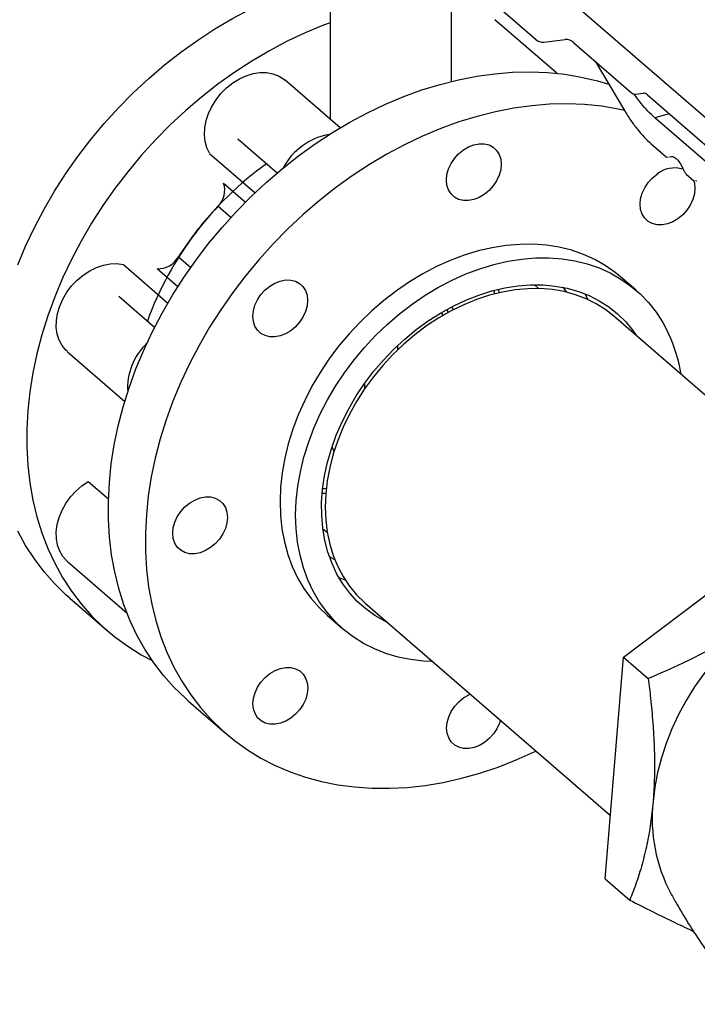
# Model space of a CAD drawing. Extents: x 19.1 to 29.8, y 0.6 to 8.7.
# Drawn here: x 22.3 to 22.5, y 4.9 to 5.2 of the extents above; entities that cross this region are included whole.
import ezdxf

# ---------------------------------------------------------------- set-up
doc = ezdxf.new("R2010")
doc.units = 0
doc.header["$MEASUREMENT"] = 0
doc.layers.get('0').update_dxf_attribs({"linetype": 'CONTINUOUS'})
doc.layers.add('D7', color=7, linetype='CONTINUOUS')

# ---------------------------------------------------------------- blocks, each defined once
blk = doc.blocks.new('A$C531A1E5B')
at = {"color": 7, "linetype": 'CONTINUOUS'}
for p, q in [((1.569275387734557, 1.442500552486733), (1.677047700317466, 1.349166991965328)), ((1.597463011504253, 1.374669121528608), (1.597463011504253, 1.400110396011412)), ((1.568776850668876, 1.398948101158194), (1.568776850668876, 1.365754476424033)), ((1.606570027069687, 1.393985525606373), (1.617782888869378, 1.384274902438721)), ((1.622299072665193, 1.376578489642919), (1.607692072444415, 1.389228522907201)), ((1.619276959746223, 1.383905533380418), (1.624328708977494, 1.38458233944386)), ((1.626320803479949, 1.383781669274089), (1.639887986549134, 1.372032144078382)), ((1.631368573638106, 1.379410172084665), (1.638288253697802, 1.367828745365909)), ((1.571144384989161, 1.363704131558331), (1.558176535528723, 1.374934618623531)), ((1.640884033800369, 1.371631808993497), (1.642719826637652, 1.371877758597609)), ((1.643715873888887, 1.371477423512722), (1.678043747568701, 1.3417486128481)), ((1.648839765206979, 1.367040003465016), (1.645485743504047, 1.366071780798485)), ((1.674419346700112, 1.341014545407663), (1.645485743504047, 1.366071780798485)), ((1.547001839104233, 1.361071114371828), (1.556259288038696, 1.353053928420348)), ((1.644602470066694, 1.35993590025025), (1.648129151405179, 1.356881704620061)), ((1.540303923860101, 1.357671861116595), (1.55104376193237, 1.348370888513481)), ((1.648129151405179, 1.356881704620061), (1.648561989780426, 1.356766946897478)), ((1.648795208053095, 1.356820726174451), (1.648949075413462, 1.356856207422535)), ((1.652899273936093, 1.352750657329135), (1.654603458538169, 1.351274790170994)), ((1.654603458538169, 1.351274790170994), (1.655036296913416, 1.35116003244841)), ((1.655269515186085, 1.351213811725383), (1.655423382546452, 1.351249292973469)), ((1.543607625482117, 1.350649716365103), (1.548788422031727, 1.346163014941293)), ((1.545340475469693, 1.342548086336873), (1.542269630914411, 1.345207515732826)), ((1.532967615231392, 1.333220239420514), (1.535839449173501, 1.330733158271197)), ((1.519935819099153, 1.331423990972336), (1.530440787626809, 1.322326421361428)), ((1.532797054329116, 1.326191841116261), (1.527911660361035, 1.330422716400109)), ((1.641062101265156, 1.325335571017654), (1.637376726435612, 1.328527199242508)), ((1.607579044905016, 1.324484279851788), (1.607567872897199, 1.325344342191466)), ((1.608743068638951, 1.324768559629197), (1.608654535115697, 1.325612150802471)), ((1.623715993162243, 1.326062454637423), (1.624648064509621, 1.324891671750416)), ((1.527301703143259, 1.316567348677834), (1.51885662617547, 1.323880999868855)), ((1.628946891524784, 1.324529569115079), (1.629695049550399, 1.323146421532307)), ((1.596383550939471, 1.320836990330497), (1.596687631202478, 1.320112611998828)), ((1.597896913166814, 1.320634900711818), (1.59758039136873, 1.321354328502576)), ((1.595108587439363, 1.320067424071127), (1.595429098722683, 1.319338928511359)), ((1.680433775251636, 1.280565763206525), (1.635780366752506, 1.319236749332328)), ((1.58478592325077, 1.311321875887753), (1.58478592325077, 1.312356118474852)), ((1.506731700673321, 1.310840418137833), (1.520273312117673, 1.299113038618842)), ((1.576894635766386, 1.303315842398014), (1.576894635766386, 1.302005353674865)), ((1.569730464654789, 1.287307240667046), (1.569264754147916, 1.288365762017284)), ((1.511646608907533, 1.280214328445847), (1.516413725863252, 1.276085884059379)), ((1.568102797505112, 1.268186872485687), (1.567080302442896, 1.268943450933948)), ((1.638110170970045, 1.238687540645973), (1.675261981209893, 1.26683577723955)), ((1.506731700673321, 1.261324881222141), (1.520806568472885, 1.24913568815281)), ((1.507292018863545, 1.252628623539119), (1.516032333493079, 1.245059289032877)), ((1.577094427723132, 1.251472063939815), (1.635000369379163, 1.20132404743563)), ((1.568127318380938, 1.248564870479344), (1.571812693210497, 1.245373242254489)), ((1.633757476760898, 1.18639100153316), (1.638110170970045, 1.238687540645973)), ((1.638110170970045, 1.238687540645973), (1.643928048116969, 1.233649111240641)), ((1.535325768749367, 1.228350683974654), (1.544066083378901, 1.220781349468414)), ((1.633757476760898, 1.18639100153316), (1.639575353907809, 1.181352572127828))]:
    blk.add_line(p, q, dxfattribs=at)
at = {"color": 7, "linetype": 'CONTINUOUS', "flags": 128}
for points in [[(1.507292018863545, 1.252628623539119), (1.506352842213211, 1.253462667891716), (1.503681905482544, 1.256082124795244), (1.501203522279845, 1.258900363883413), (1.498925353145545, 1.26190867414071), (1.496854439769898, 1.265097757052526), (1.494997183227461, 1.268457755346342)], [(1.494997183227461, 1.331348093156526), (1.496854439769898, 1.335780379015073), (1.498925353145545, 1.340165104321791), (1.501203522279845, 1.344488716142031), (1.503681905482544, 1.348737850439436), (1.506352842213211, 1.352899373383401), (1.509208076759457, 1.35696042194499), (1.512238783754945, 1.360908443655834), (1.515435595458023, 1.364731235407072), (1.518788630706929, 1.368416981168478), (1.522287525461842, 1.371954288511125), (1.52592146483962, 1.375332223820731), (1.529679216541872, 1.378540346092837), (1.53354916557344, 1.381568739205349), (1.537519350143647, 1.384408042568705), (1.541577498639519, 1.387049480058923), (1.545711067556603, 1.3894848871441), (1.549907280270283, 1.391706736120497), (1.554153166527506, 1.393708159380262), (1.558435602537195, 1.395482970638792), (1.562741351535045, 1.397025684056199), (1.567057104697675, 1.398331531193721), (1.568776850668876, 1.398785010054848)], [(1.568776850668876, 1.388515348423386), (1.567175917166729, 1.387913636132552), (1.56289348115704, 1.386138824874021), (1.558647594899803, 1.384137401614257), (1.554451382186137, 1.381915552637858), (1.550317813269054, 1.379480145552684), (1.546259664773181, 1.376838708062463), (1.542289480202975, 1.373999404699106), (1.538419531171392, 1.370971011586594), (1.53466177946914, 1.367762889314488), (1.531027840091376, 1.364384954004883), (1.527528945336449, 1.360847646662236), (1.524175910087557, 1.357161900900831), (1.52097909838448, 1.353339109149591), (1.517948391388991, 1.34939108743875), (1.515093156842731, 1.345330038877158), (1.512422220112079, 1.341168515933195), (1.509943836909365, 1.336919381635788), (1.507665667775079, 1.332595769815548), (1.505594754399432, 1.32821104450883), (1.503737497856982, 1.323778758650285), (1.502099638821299, 1.319312612181491), (1.500686239820773, 1.314826409705242), (1.499501669590721, 1.310334017816299), (1.498549589569841, 1.30584932224054), (1.497832942582924, 1.301386184914984), (1.497353943744734, 1.296958401141332), (1.497114073613226, 1.292579656945481), (1.497114073613226, 1.288263486774806), (1.497353943744734, 1.284023231663955), (1.497832942582924, 1.279871997998475), (1.498549589569841, 1.27582261700373), (1.499501669590721, 1.271887605084313), (1.500686239820773, 1.268079125136563), (1.502099638821299, 1.26440894895374), (1.503737497856982, 1.2608884208401), (1.505594754399432, 1.257528422546283), (1.507665667775079, 1.254339339634466), (1.509943836909379, 1.251331029377171), (1.512422220112079, 1.248512790289002), (1.515093156842731, 1.245893333385474), (1.517948391388991, 1.24348075525776), (1.52097909838448, 1.241282513046595), (1.524175910087557, 1.239305401392681), (1.526745891224373, 1.237936867383084)], [(1.535325768749367, 1.228350683974654), (1.534579495186755, 1.229009982367636), (1.531895454110462, 1.231615291955659), (1.529403410814503, 1.234419967586609), (1.52711106806192, 1.237415340168845), (1.525025511352773, 1.240592151177371), (1.523153187023347, 1.243940581271413), (1.521499882320846, 1.247450280645445), (1.520070707515337, 1.251110401019833), (1.518870080104271, 1.254909629172252), (1.517901711158139, 1.258836221906209), (1.517168593849881, 1.262878042348586), (1.516672994203084, 1.267022597464024), (1.516416444087831, 1.271257076670176), (1.516399736485859, 1.275568391434483), (1.516622923039385, 1.279943215730082), (1.517085313891563, 1.284368027225781), (1.517785479818791, 1.288829149082829), (1.518721256648284, 1.293312792229219), (1.519889751947495, 1.297805097980934), (1.521287353964432, 1.302292180878338), (1.522909742791349, 1.30676017160534), (1.524751903717352, 1.311195259858652), (1.526808142728591, 1.315583737034647), (1.529072104108117, 1.319912038601871), (1.531536790081041, 1.32416678602822), (1.534194582444293, 1.328334828133233), (1.537037266113977, 1.332403281737619), (1.540056054517756, 1.336359571484447), (1.543241616753697, 1.340191468708831), (1.546584106431489, 1.34388712923605), (1.550073192107071, 1.347435129991201), (1.553698089216589, 1.35082450430728), (1.557447593410807, 1.354044775822512), (1.561310115187119, 1.357085990862188), (1.565273715712088, 1.359938749204909), (1.569326143723622, 1.362594233138122), (1.57345487339898, 1.365044234713167), (1.577647143071339, 1.36728118111558), (1.5818899946754, 1.369298158072224), (1.58617031379999, 1.371088931222918), (1.590474870223993, 1.372647965390478), (1.594790358810194, 1.373970441689631), (1.599103440630692, 1.375052272421929), (1.603400784196729, 1.375890113710577), (1.607669106665618, 1.376481375836164), (1.611895214897224, 1.376824231241343), (1.616066046233193, 1.376917620179707), (1.620168708872889, 1.376761253991397), (1.624190521721182, 1.37635561599534), (1.628119053585074, 1.37570195999534), (1.631942161597685, 1.374802306404629), (1.634593000600709, 1.374013468153972)], [(1.540288983151335, 1.357684800149938), (1.539650454010463, 1.359004126192776), (1.53924450221465, 1.360469308547021), (1.539080298641814, 1.362047247202703), (1.539161552823323, 1.363702294866442), (1.539486429141768, 1.365397062271288), (1.540047588299537, 1.367093262839576), (1.540832353121196, 1.368752577616974), (1.54182299494429, 1.370337520937944), (1.542997134128406, 1.371812287266357), (1.544328245634794, 1.373143560080186), (1.545786258254914, 1.374301264526778), (1.547338233950647, 1.375259246845399), (1.548949111959139, 1.375995865208189), (1.550582500852435, 1.376494478631798), (1.552201500657951, 1.376743822914717), (1.553769536467776, 1.376738265107416), (1.555251184704225, 1.376477930766605), (1.556612973375742, 1.375968701118776), (1.557824138244364, 1.375222080197112), (1.558161594819957, 1.374947557656874)], [(1.638423912178474, 1.367797123439015), (1.636859368214608, 1.3681326254891), (1.632930836350717, 1.368786281489101), (1.628909023502409, 1.369191919485154), (1.624806360862728, 1.369348285673464), (1.620635529526758, 1.3692548967351), (1.616409421295153, 1.368912041329921), (1.61214109882625, 1.368320779204335), (1.607843755260213, 1.367482937915689), (1.603530673439728, 1.366401107183389), (1.599215184853527, 1.365078630884234), (1.59491062842951, 1.363519596716678), (1.59063030930492, 1.361728823565983), (1.586387457700873, 1.359711846609338), (1.5821951880285, 1.357474900206924), (1.578066458353142, 1.35502489863188), (1.574014030341608, 1.352369414698668), (1.570050429816639, 1.349516656355947), (1.566187908040327, 1.346475441316269), (1.562438403846123, 1.343255169801036), (1.558813506736605, 1.339865795484958), (1.555324421061023, 1.336317794729808), (1.551981931383231, 1.332622134202591), (1.54879636914729, 1.328790236978206), (1.545777580743497, 1.324833947231379), (1.542934897073827, 1.32076549362699), (1.540277104710576, 1.316597451521979), (1.537812418737637, 1.312342704095627), (1.535548457358111, 1.308014402528405), (1.533492218346886, 1.303625925352408), (1.531650057420883, 1.299190837099097), (1.530027668593966, 1.294722846372096), (1.52863006657703, 1.290235763474691), (1.527461571277819, 1.285743457722978), (1.526525794448311, 1.281259814576588), (1.525825628521098, 1.27679869271954), (1.52536323766892, 1.272373881223839), (1.525140051115393, 1.267999056928241), (1.525156758717365, 1.263687742163935), (1.525413308832604, 1.259453262957782), (1.525908908479416, 1.255308707842344), (1.526642025787673, 1.251266887399968), (1.527610394733792, 1.24734029466601), (1.528811022144872, 1.24354106651359), (1.530240196950366, 1.239880946139202), (1.531893501652881, 1.236371246765172), (1.533765825982307, 1.233022816671127), (1.535851382691455, 1.229846005662603), (1.538143725444037, 1.226850633080367), (1.540635768739982, 1.224045957449416), (1.543319809816289, 1.221440647861396), (1.546187552455798, 1.219042757178936), (1.549230132630335, 1.21685969714472), (1.552438145898982, 1.214898215472207), (1.555801676476527, 1.213164374988843), (1.559310327882748, 1.211663534896193), (1.562953255077197, 1.210400334204977), (1.566719197980696, 1.20937867739614), (1.570596516279544, 1.208601722352331), (1.574573225405082, 1.208071870597063), (1.578637033577287, 1.207790759871749), (1.582775379798001, 1.207759259073528), (1.586975472676194, 1.207977465569563), (1.591224329965506, 1.208444704896083), (1.595508818691535, 1.209159532843103), (1.599815695745157, 1.210119739918403), (1.604131648816214, 1.211322358176943), (1.608443337541111, 1.212763670394605), (1.612737434737092, 1.214439221557919), (1.617000667595811, 1.216343832634266), (1.617423507165618, 1.216546056631381)], [(1.596748387366439, 1.353981507721507), (1.597345792218853, 1.355272694184745), (1.598149971605288, 1.356485527315808), (1.599130021362875, 1.357573398617635), (1.600248278729062, 1.358494501806179), (1.6014617697004, 1.35921343940247), (1.602723860499388, 1.359702583037862), (1.603986049684416, 1.359943135196767), (1.60519983203293, 1.359925851594616), (1.606318562569989, 1.359651396430552), (1.607299249108429, 1.359130316862609), (1.60810420441458, 1.358382637686363), (1.608702494507419, 1.357437091793249), (1.609071127434227, 1.356330015981676), (1.609195936838354, 1.355103954554224), (1.609072126364389, 1.353806024363967), (1.608704453979421, 1.352486104140231), (1.608107049126993, 1.351194917676994), (1.607302869740572, 1.34998208454593), (1.606322819982971, 1.348894213244103), (1.605204562616784, 1.347973110055557), (1.603991071645446, 1.347254172459268), (1.602728980846457, 1.346765028823874), (1.601466791661444, 1.346524476664971), (1.600253009312929, 1.346541760267121), (1.599134278775871, 1.346816215431186), (1.598153592237416, 1.347337294999129), (1.597348636931279, 1.348084974175375), (1.596750346838427, 1.349030520068487), (1.596381713911619, 1.35013759588006), (1.596256904507491, 1.351363657307513), (1.596380714981457, 1.352661587497771), (1.596748387366439, 1.353981507721507)], [(1.654632280082033, 1.351289032501095), (1.654825013524651, 1.350607354229144), (1.654949822928778, 1.349381292801692), (1.654826012454812, 1.348083362611437), (1.65445834006983, 1.346763442387699), (1.653860935217416, 1.345472255924461), (1.653056755830981, 1.344259422793398), (1.652076706073395, 1.343171551491571), (1.650958448707208, 1.342250448303027), (1.649744957735869, 1.341531510706735), (1.648482866936881, 1.341042367071342), (1.647220677751854, 1.340801814912439), (1.646006895403339, 1.340819098514588), (1.644888164866281, 1.341093553678654), (1.64390747832784, 1.341614633246596), (1.643102523021689, 1.342362312422843), (1.64250423292885, 1.343307858315955), (1.642135600002028, 1.34441493412753), (1.642010790597915, 1.34564099555498), (1.642134601071881, 1.346938925745238), (1.642502273456849, 1.348258845968974), (1.643099678309277, 1.349550032432212), (1.643903857695697, 1.350762865563276), (1.644883907453298, 1.351850736865103), (1.646002164819485, 1.352771840053649), (1.646002164819485, 1.352771840053649)], [(1.637376726435612, 1.328527199242508), (1.636135083516216, 1.329545196041803), (1.633785028310093, 1.331193886051039), (1.631273181380585, 1.332620229911658), (1.628612638334523, 1.333816791327216), (1.625817270011417, 1.334777331980543), (1.622901650167343, 1.335496844057442), (1.619880979494134, 1.335971576355098), (1.616771006369994, 1.336199053839131), (1.613587944754777, 1.336178090547271), (1.610348389657879, 1.335908795772415), (1.607069230619508, 1.335392573492824), (1.603767563656568, 1.334632115052436), (1.600460602131783, 1.33363138512944), (1.597165587011297, 1.332395601066278), (1.593899696978276, 1.330931205668845), (1.590679958871085, 1.329245833616675), (1.587523158913378, 1.327348271659261), (1.584445755198423, 1.325248412806008), (1.581463791884254, 1.322957204748668), (1.578592815546806, 1.320486592785143), (1.575847794127363, 1.317849457542223), (1.573243038896557, 1.315059547821981), (1.570792129842054, 1.312131408921868), (1.568507844868812, 1.309080306802278), (1.56640209318099, 1.305922148496888), (1.564485853192828, 1.302673399180765), (1.562769115292348, 1.299350996328556), (1.561260829756044, 1.295972261410341), (1.559968860086322, 1.292554809585505), (1.558899942014797, 1.289116457865461), (1.55805964838536, 1.285675132224), (1.557452360099909, 1.282248774139557), (1.557081243278368, 1.278855247056654), (1.556948232751999, 1.275512243254184), (1.557054021976093, 1.272237191606035), (1.557398059414631, 1.269047166715039), (1.557978551415694, 1.265958799893879), (1.558792471562803, 1.262988192457136), (1.55983557645316, 1.260150831776489), (1.561102427820877, 1.257461510536725), (1.562586420889509, 1.254934249613536), (1.564279818806348, 1.252582224975164), (1.566173792978752, 1.250417698989002), (1.568127318380938, 1.248564870479344)], [(1.593012819657638, 1.237686332137143), (1.590853267347903, 1.237784115107523), (1.587785945848218, 1.238135449034573), (1.58481586437977, 1.238732960742489), (1.581958507572104, 1.239573535081888), (1.579228772360544, 1.240652789687385), (1.576640890320526, 1.241965097825197), (1.574208353470731, 1.243503617728342), (1.571943843931926, 1.245260328266435), (1.569859167808296, 1.24722607076415), (1.567965193635892, 1.249390596750311), (1.566271795719054, 1.251742621388683), (1.564787802650422, 1.254269882311871), (1.563520951282705, 1.256959203551634), (1.562477846392348, 1.259796564232282), (1.561663926245238, 1.262767171669026), (1.561083434244175, 1.265855538490186), (1.560739396805637, 1.269045563381182), (1.560633607581543, 1.272320615029329), (1.560766618107913, 1.275663618831802), (1.561137734929453, 1.279057145914702), (1.561745023214918, 1.282483503999146), (1.562585316844341, 1.285924829640608), (1.563654234915866, 1.289363181360653), (1.564946204585588, 1.292780633185487), (1.566454490121892, 1.296159368103703), (1.568171228022372, 1.299481770955913), (1.570087468010534, 1.302730520272036), (1.572193219698356, 1.305888678577425), (1.574477504671599, 1.308939780697017), (1.576928413726101, 1.311867919597129), (1.579533168956907, 1.314657829317371), (1.58227819037635, 1.31729496456029), (1.585149166713798, 1.319765576523817), (1.588131130027968, 1.322056784581155), (1.591208533742922, 1.324156643434407), (1.59436533370063, 1.32605420539182), (1.597585071807821, 1.327739577443991), (1.600850961840855, 1.329203972841423), (1.604145976961327, 1.330439756904585), (1.607452938486112, 1.331440486827582), (1.610754605449067, 1.332200945267971), (1.614033764487424, 1.33271716754756), (1.617273319584335, 1.332986462322417), (1.620456381199538, 1.333007425614277), (1.623566354323678, 1.332779948130243), (1.626587024996887, 1.332305215832587), (1.629502644840962, 1.331585703755691), (1.632298013164068, 1.330625163102361), (1.63495855621013, 1.329428601686804), (1.637470403139638, 1.328002257826187), (1.63982045834576, 1.326353567816948), (1.641996469728831, 1.324491127165398), (1.643987092573049, 1.322424645774714), (1.645781948692651, 1.320164897322012), (1.647371680538917, 1.317723663089382), (1.648747999986078, 1.315113670541731), (1.648747999986078, 1.315113670541731)], [(1.506716759964554, 1.310853357171176), (1.506349307496698, 1.311195164726872), (1.505446963320829, 1.312296469071967), (1.504758913975941, 1.313579494571172), (1.504300703220188, 1.31501525632941), (1.504082682516348, 1.316571318978903), (1.504109777181334, 1.318212529428255), (1.504381375118207, 1.319901811007739), (1.504891340643972, 1.321601001070251), (1.50562815310122, 1.32327171312564), (1.506575167121774, 1.324876204031881), (1.507710988663185, 1.326378226652333), (1.50900995832253, 1.327743848716674), (1.510442731009412, 1.328942219386569), (1.511976938882306, 1.329946266208538), (1.513577922572189, 1.330733306709151), (1.515209514174153, 1.331285560815955), (1.516834854318326, 1.331590552528001), (1.518417224861857, 1.331641391761824), (1.519920878390387, 1.33143693000568)], [(1.551011457897353, 1.316859962847932), (1.550642824970545, 1.317967038659507), (1.550518015566418, 1.319193100086959), (1.550641826040383, 1.320491030277214), (1.551009498425366, 1.32181095050095), (1.551606903277793, 1.32310213696419), (1.552411082664214, 1.324314970095251), (1.553391132421801, 1.325402841397079), (1.554509389788002, 1.326323944585624), (1.55572288075934, 1.327042882181914), (1.556984971558315, 1.327532025817309), (1.558247160743342, 1.327772577976212), (1.559460943091857, 1.327755294374061), (1.560579673628915, 1.327480839209997), (1.561560360167356, 1.326959759642055), (1.562365315473507, 1.326212080465808), (1.56296360556636, 1.325266534572695), (1.563332238493167, 1.32415945876112), (1.563457047897295, 1.322933397333669), (1.563333237423315, 1.321635467143413), (1.562965565038347, 1.320315546919677), (1.562368160185919, 1.319024360456439), (1.561563980799498, 1.317811527325375), (1.560583931041911, 1.316723656023548), (1.55946567367571, 1.315802552835002), (1.558252182704372, 1.315083615238713), (1.556990091905384, 1.31459447160332), (1.555727902720371, 1.314353919444416), (1.554514120371856, 1.314371203046566), (1.553395389834797, 1.31464565821063), (1.552414703296343, 1.315166737778572), (1.551609747990206, 1.315914416954818), (1.551011457897353, 1.316859962847932)], [(1.582481376878768, 1.246806829122143), (1.581688299121275, 1.247194462674379), (1.579359255350248, 1.248533258590168), (1.57719306271067, 1.250093501222846), (1.575202748939951, 1.251865807089629), (1.573400284019307, 1.253839517334505), (1.571796508184853, 1.256002761831819), (1.570401066733162, 1.25834253057463), (1.56922235201332, 1.260844751918412), (1.568267452954352, 1.263494377209582), (1.567542112431532, 1.266275471289868), (1.567050692728138, 1.269171308332238), (1.566796149300082, 1.272164472431983), (1.566780013001484, 1.275236962348016), (1.567002380877945, 1.278370299764461), (1.567461915582889, 1.281545640421413), (1.568155853420542, 1.284743887446538), (1.569080020967085, 1.287945806205903), (1.570228860170154, 1.29113213998334), (1.571595461775594, 1.294283725792592), (1.573171606880571, 1.297381609625775), (1.574947816362958, 1.300407160445005), (1.576913407889926, 1.303342182231653), (1.579056560162748, 1.306169023419347), (1.581364384011501, 1.308870683052568), (1.583822999911995, 1.311430913032392), (1.586417621458914, 1.31383431583447), (1.589132644292981, 1.316066437111559), (1.591951739947412, 1.318113852623654), (1.594857954049239, 1.319964248972958), (1.597833808284896, 1.321606497658102), (1.600861405516845, 1.323030722002258), (1.603922537419088, 1.324228356552641), (1.606998793984211, 1.325192198594145), (1.610071674243237, 1.325916451467322), (1.613122697532724, 1.326396759430175), (1.616133514639607, 1.326630233854099), (1.619086018155564, 1.326615470596437), (1.621962451377023, 1.32635255844516), (1.624745515096144, 1.32584307858488), (1.627418471640247, 1.325090095087422), (1.629965245534173, 1.324098136484142), (1.632370520180054, 1.322873168530798), (1.63461982997314, 1.321422558328795), (1.6366996472997, 1.319755030018573), (1.638597463893596, 1.317880612311601), (1.640301866062536, 1.315810578176521), (1.641167315908142, 1.314571514514654)], [(1.635780366752506, 1.319236749332328), (1.63388523189645, 1.320725748659116), (1.631647087095452, 1.322148571680447), (1.629253516173399, 1.323344546438978), (1.626719276290977, 1.324306299352617), (1.624059991879797, 1.325027900894844), (1.621292058312527, 1.325504902152188), (1.618432540820059, 1.325734362253282), (1.61549906927862, 1.325714866500295), (1.612509729515743, 1.325446535091032), (1.609482951805113, 1.324931022377861), (1.606437397237819, 1.32417150666808), (1.60339184267054, 1.323172670628605), (1.600365064959909, 1.321940672415767), (1.597375725197018, 1.320483107708231), (1.594442253655579, 1.318808962877105), (1.591582736163112, 1.316928559581985), (1.588814802595856, 1.314853491134482), (1.586155518184661, 1.312596551021606), (1.583621278302253, 1.310171654029659), (1.581227707380201, 1.307593750454959), (1.578989562579189, 1.304878733930284), (1.576920642806193, 1.302043343435344), (1.575033703639583, 1.2991050600954), (1.573340378686787, 1.296081999404322), (1.571851107859239, 1.292992799536542), (1.5705750730068, 1.289856506436507), (1.569520141308708, 1.286692456394103), (1.568692816769634, 1.283520156829995), (1.568098200120495, 1.280359166025891), (1.567739957370669, 1.277228972541232), (1.567620297205814, 1.274148875059751), (1.567739957370669, 1.271137863406656), (1.568098200120495, 1.26821450147005), (1.568692816769634, 1.265396812748389), (1.569520141308708, 1.26270216922962), (1.5705750730068, 1.260147184287092), (1.571851107859239, 1.257747610252601), (1.573340378686787, 1.255518241298004), (1.575033703639583, 1.253472822224248), (1.576920642806193, 1.251623963720093), (1.577094427723132, 1.251472063939815)], [(1.617057588887626, 1.326652250487522), (1.617896885759656, 1.32580766615995), (1.617952478071992, 1.325748325469426)], [(1.506716759964554, 1.261337820255484), (1.506575167121774, 1.261463808661317), (1.505628153101206, 1.26252154076786), (1.504891340643972, 1.263766853952722), (1.504381375118207, 1.265171615281652), (1.504109777181334, 1.266704089719173), (1.504082682516334, 1.268329657056396), (1.504300703220188, 1.270011594017946), (1.504758913975941, 1.271711903879362), (1.505446963320829, 1.273392174853059), (1.506349307496698, 1.275014447850992), (1.50744556159983, 1.276542074020377), (1.508710960097353, 1.277940542679797), (1.510116916306693, 1.279178260951795), (1.511631668198767, 1.280227267479191)], [(1.535583449393933, 1.263152502963626), (1.534464718856874, 1.263426958127692), (1.533484032318434, 1.263948037695634), (1.532679077012283, 1.264695716871881), (1.532080786919444, 1.265641262764992), (1.531712153992622, 1.266748338576566), (1.531587344588495, 1.267974400004018), (1.531711155062474, 1.269272330194275), (1.532078827447442, 1.270592250418012), (1.53267623229987, 1.27188343688125), (1.533480411686291, 1.273096270012314), (1.534460461443878, 1.274184141314139), (1.535578718810079, 1.275105244502686), (1.536792209781417, 1.275824182098976), (1.538054300580406, 1.276313325734368), (1.539316489765419, 1.276553877893271), (1.540530272113934, 1.276536594291123), (1.541649002650992, 1.276262139127056), (1.542629689189447, 1.275741059559115), (1.543434644495584, 1.274993380382867), (1.544032934588436, 1.274047834489755), (1.544401567515244, 1.272940758678182), (1.544526376919372, 1.271714697250729), (1.544402566445406, 1.270416767060473), (1.544034894060424, 1.269096846836737), (1.543437489207996, 1.267805660373497), (1.542633309821575, 1.266592827242436), (1.541653260063988, 1.26550495594061), (1.540535002697787, 1.264583852752063), (1.539321511726463, 1.263864915155771), (1.538059420927475, 1.26337577152038), (1.536797231742447, 1.263135219361477), (1.535583449393933, 1.263152502963626)], [(1.566909297908389, 1.27740890292549), (1.567012827699678, 1.277411655336117), (1.567756884283291, 1.277441790487181)], [(1.567019122233283, 1.278522677968908), (1.567417970648414, 1.278572262669016), (1.56787195918897, 1.278634486597387)], [(1.569907177153929, 1.261682339644002), (1.569058114987151, 1.262166629783302), (1.568615249547086, 1.262437596344945)], [(1.572355524769684, 1.256936441377754), (1.571117967889371, 1.257385254272073), (1.570879683959724, 1.257479333277526)], [(1.670441956466497, 1.248339154157605), (1.667493108488095, 1.245967935881566), (1.664666092779164, 1.243415769981084), (1.661976719158297, 1.240696929203132), (1.659440027693684, 1.237826618408203), (1.657070204592976, 1.234820889538565), (1.654880502868245, 1.2316965518493), (1.652883168219752, 1.228471077904109), (1.651089370553045, 1.225162505861672), (1.649509141512318, 1.22178933859893), (1.648151318379369, 1.218370440235498), (1.647023494651926, 1.21492493063786), (1.646131977577774, 1.211472078493316), (1.645481752882027, 1.208031193551662), (1.645076456884915, 1.204621518637245)], [(1.559501879997065, 1.224320229668205), (1.558288389025726, 1.223601292071914), (1.557026298226752, 1.22311214843652), (1.555764109041725, 1.222871596277617), (1.55455032669321, 1.222888879879767), (1.553431596156152, 1.223163335043832), (1.552450909617697, 1.223684414611775), (1.55164595431156, 1.224432093788021), (1.551047664218707, 1.225377639681135), (1.550679031291899, 1.226484715492708), (1.550554221887772, 1.22771077692016), (1.550678032361738, 1.229008707110417), (1.55104570474672, 1.230328627334153), (1.551643109599148, 1.231619813797391), (1.552447288985569, 1.232832646928454), (1.553427338743155, 1.233920518230281), (1.554545596109357, 1.234841621418827), (1.555759087080695, 1.235560559015116), (1.557021177879669, 1.236049702650508), (1.558283367064696, 1.236290254809413), (1.559497149413211, 1.236272971207264), (1.560615879950269, 1.235998516043198), (1.56159656648871, 1.235477436475257), (1.562401521794861, 1.234729757299011), (1.562999811887714, 1.233784211405897), (1.563368444814522, 1.232677135594322), (1.563493254218649, 1.23145107416687), (1.563369443744683, 1.230153143976615), (1.563001771359701, 1.228833223752879), (1.562404366507273, 1.227542037289641), (1.561600187120852, 1.226329204158578), (1.560620137363266, 1.225241332856751), (1.559501879997065, 1.224320229668205)], [(1.608990847927124, 1.223848953753375), (1.608755657450125, 1.223110562000347), (1.608158252597697, 1.221819375537109), (1.607354073211276, 1.220606542406045), (1.606374023453675, 1.219518671104218), (1.605255766087488, 1.218597567915673), (1.60404227511615, 1.217878630319383), (1.602780184317162, 1.21738948668399), (1.601517995132149, 1.217148934525087), (1.600304212783634, 1.217166218127236), (1.599185482246575, 1.2174406732913), (1.598204795708121, 1.217961752859242), (1.597399840401984, 1.218709432035489), (1.596801550309131, 1.219654977928602), (1.596432917382323, 1.220762053740177), (1.596308107978196, 1.221988115167628), (1.596431918452161, 1.223286045357884), (1.596799590837144, 1.22460596558162), (1.597396995689557, 1.225897152044858), (1.598201175075992, 1.227109985175922), (1.599181224833579, 1.228197856477749), (1.600299482199766, 1.229118959666295), (1.601512973171104, 1.229837897262584), (1.601880806198473, 1.230006430512361)]]:
    blk.add_lwpolyline(points, dxfattribs=at)
at = {"color": 7, "linetype": 'CONTINUOUS'}
for centre, radius, start, end in [((1.618268348448403, 1.384755196975231), 0.0006829010504214257, 224.693573850015, 269.1475552367755), ((1.619068331047195, 1.385825477465147), 0.001931246028487937, 245.1974757830128, 276.2016524391631), ((1.624422640242337, 1.381937509228653), 0.002646497676135326, 44.17325682130654, 92.03400731420894), ((1.640837068167947, 1.372954224101107), 0.001323248838075639, 224.1732568214943, 272.0340073140529), ((1.642766792270073, 1.370555343490004), 0.001323248838068124, 44.17325682130421, 92.03400731422157), ((1.571098839430938, 1.347197362796919), 0.01513501379201883, 99.60528343884556, 152.1667464043888), ((1.600034424712085, 1.290965057471155), 0.07920802178311433, 125.7653963794746, 160.0102592796631), ((1.65011236687463, 1.347705761594369), 0.006523719176180467, 72.4185313839121, 129.0530513928987), ((1.538744423668724, 1.348969049779214), 0.005135556029487664, 313.1194968153999, 19.2554460018859), ((1.601296528826474, 1.289801756133173), 0.08097635992006241, 136.8130382985689, 147.5646966956744), ((1.528115147058337, 1.336008459706791), 0.005577083287944159, 267.7554270690969, 330.1571802420143), ((1.615594939889625, 1.299707591028433), 0.03655779916418218, 9.038921179409947, 24.92408351684664), ((1.535221796727605, 1.302369213408729), 0.01428332337233615, 132.9713402670922, 184.0903273768748), ((1.682587482976054, 1.200594097989594), 0.03772661123773048, 173.8718388421572, 207.9487821906552)]:
    blk.add_arc(centre, radius, start, end, dxfattribs=at)
for points, knots in [([(1.645485743504047, 1.366071780798485), (1.644942087688612, 1.366570434462165), (1.643854776057744, 1.367567741789529), (1.642250323659091, 1.369462592432033), (1.641180954428201, 1.370826433702902), (1.640671132880364, 1.371623092838986), (1.640665096253564, 1.371632525813945)], [0, 0, 0, 0, 0.3320072358293158, 0.6640144716586246, 0.9960217074879841, 1, 1, 1, 1]), ([(1.649146724796161, 1.356876418275768), (1.649320933410216, 1.356919344218898), (1.649733416730463, 1.357020982336186), (1.650515277781771, 1.35652840755855), (1.651367721142599, 1.355572128497332), (1.651842140332739, 1.354620916280645), (1.65207934992781, 1.354145310172301)], [0, 0, 0, 0, 0.1959529808675685, 0.4639686539116116, 0.731984326955764, 1, 1, 1, 1]), ([(1.670441956466497, 1.248339154157605), (1.669030082450085, 1.247306418673761), (1.666206159538497, 1.245240819788492), (1.661677222647093, 1.242387345214713), (1.656968415258241, 1.239727549725908), (1.651057385079021, 1.236720162279155), (1.646662359200924, 1.234826949928687), (1.643928048116969, 1.233649111240641)], [0, 0, 0, 0, 0.1741520036304182, 0.3483255782281333, 0.5270093609312836, 0.7057347139952008, 1, 1, 1, 1]), ([(1.643928048116969, 1.233649111240641), (1.644117236863785, 1.232099868410113), (1.644543080183972, 1.22861269107103), (1.645034425054568, 1.223218823271335), (1.645369163508853, 1.217453116974884), (1.645447955979087, 1.211758952330229), (1.645299241344539, 1.207488667413994), (1.645118079246267, 1.205157182132846), (1.645076456884915, 1.204621518637245)], [0, 0, 0, 0, 0.155082250872072, 0.3490733023110708, 0.5430110897681998, 0.7418781901467427, 0.9406959880576512, 0.9999999999999999, 0.9999999999999999, 0.9999999999999999, 0.9999999999999999]), ([(1.645076456884915, 1.204621518637245), (1.64489974676767, 1.20287533936245), (1.644546291801483, 1.199382637608011), (1.643649306226187, 1.194454061265136), (1.64250150371668, 1.189782453079479), (1.641137209601588, 1.185387493300249), (1.640092645876202, 1.18268895187399), (1.639575353907809, 1.181352572127828)], [0, 0, 0, 0, 0.196949485254521, 0.3939376801757453, 0.5971966017960307, 0.8005224978917425, 1, 1, 1, 1]), ([(1.639575353907809, 1.181352572127828), (1.641375410441263, 1.180436675255336), (1.644974998450813, 1.178605148667735), (1.650033673636081, 1.176114667895112), (1.653194788804463, 1.174638814306245), (1.654657221997077, 1.173956037134008)], [0, 0, 0, 0, 0.3496039613376552, 0.6991059469165369, 1, 1, 1, 1]), ([(1.649278486296602, 1.182943141166843), (1.649740130040762, 1.182098029093872), (1.651184162998298, 1.179454497795845), (1.653866992051242, 1.175091376116333), (1.657311982790866, 1.169864085498663), (1.661003087853963, 1.164738279077978), (1.664913907680521, 1.159727070560606), (1.66903829614575, 1.154848950866207), (1.673363565210003, 1.150119246074224), (1.677877783301177, 1.145552514371534), (1.682567858698057, 1.141161930407002), (1.687420170365648, 1.136959708768405), (1.692419822910345, 1.132956603184109), (1.697552072131934, 1.129164458286329), (1.702798241783917, 1.125585698729154), (1.708151224081, 1.122252205022523), (1.712165627948032, 1.119897797306479), (1.714417606152459, 1.118727019397156), (1.714826826709732, 1.118514270273934)], [0, 0, 0, 0, 0.03181112949267956, 0.09950599349944152, 0.1674739784043414, 0.2356504792003914, 0.3039769261133096, 0.3723998639077713, 0.4408700660627749, 0.5093416939193492, 0.5777715034570708, 0.6461180972290897, 0.7143412156880056, 0.7823876284182107, 0.8502173412952592, 0.9177893504040876, 0.9850610064627883, 1, 1, 1, 1])]:
    blk.add_open_spline(points, degree=3, knots=knots, dxfattribs=at)
for points in [[(1.638288253697802, 1.367828745365909), (1.638787850917261, 1.367024994221339), (1.639787045356165, 1.365417491932195), (1.641363184651034, 1.363311458052918), (1.642972469013067, 1.361435674699015), (1.644059136382147, 1.360435825066505), (1.644602470066694, 1.35993590025025)], [(1.65207934992781, 1.354145310172301), (1.652204565743638, 1.353881674988386), (1.652454997375294, 1.353354404620557), (1.65275118174916, 1.352951906426277), (1.652899273936093, 1.352750657329135)]]:
    blk.add_open_spline(points, degree=3, dxfattribs=at)

msp = doc.modelspace()

# ---------------------------------------------------------------- block references
at = {"layer": 'D7', "color": 7, "linetype": 'CONTINUOUS'}
msp.add_blockref('A$C531A1E5B', (20.84127764199643, 3.76358550064413), dxfattribs=at)

doc.saveas('drawing.dxf')
